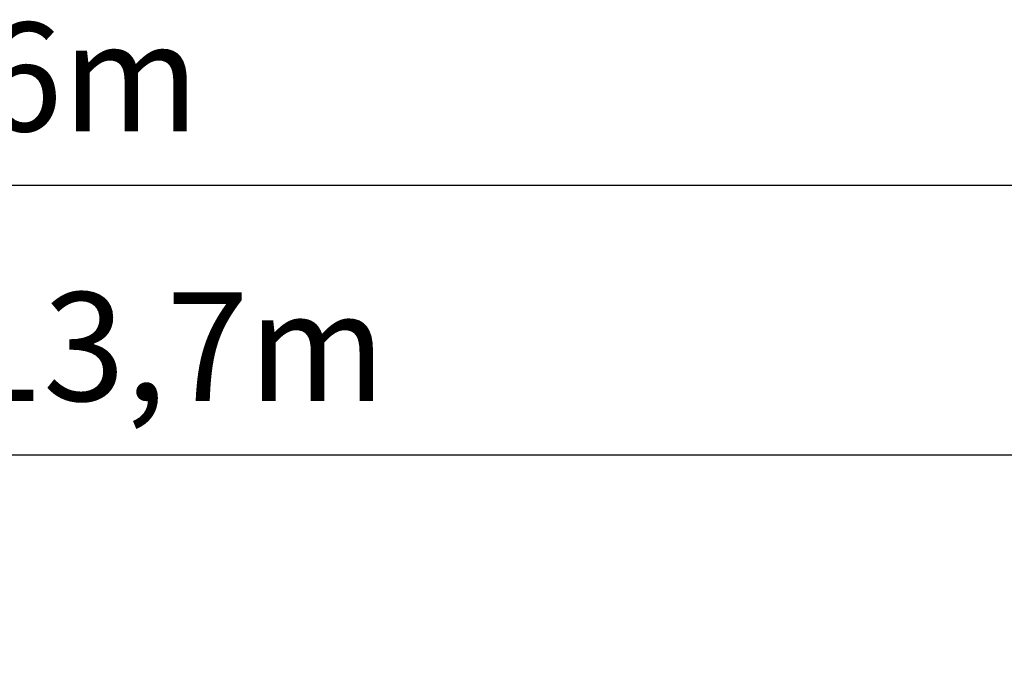
# Model space of a CAD drawing. Units: millimetres. Extents: x -3465 to 15687, y -6597 to 10932.
# Drawn here: x 7367 to 10090, y 9137 to 10932 of the extents above; entities that cross this region are included whole.
import ezdxf

# ---------------------------------------------------------------- set-up
doc = ezdxf.new("R2010")
doc.units = ezdxf.units.MM
doc.styles.get("Standard").update_dxf_attribs({"font": 'arial.ttf'})
doc.dimstyles.new('Kopia Kopia ISO-25 moduły', dxfattribs={"dimtxt": 300, "dimasz": 210, "dimexe": 1.25, "dimexo": 0.625, "dimgap": 80, "dimtad": 1, "dimdec": 1, "dimlfac": 0.001, "dimtxsty": 'Standard', "dimblk": 'OBLIQUE', "dimcen": 2.5, "dimse1": 1, "dimse2": 1, "dimadec": 0, "dimazin": 0, "dimtfac": 1, "dimtdec": 1, "dimtmove": 0, "dimatfit": 3, "dimfxl": 1, "dimtfillclr": 256, "dimarcsym": 0})

# ---------------------------------------------------------------- blocks, each defined once
blk = doc.blocks.new('_OBLIQUE')
at = {"color": 0, "linetype": 'ByBlock', "lineweight": -2}
for p, q in [((-0.5, -0.5), (0.5, 0.5)), ((0, 0), (0, 0))]:
    blk.add_line(p, q, dxfattribs=at)
blk = doc.blocks.new('*D9')
at = {"color": 0, "lineweight": -2}
blk.add_line((938, 9729.4), (14645.3, 9729.4), dxfattribs=at)
at = {"layer": 'Defpoints', "color": 0}
for p in [(14645.3, 9729.4), (14645.3, 5379.5), (938, 4191.8)]:
    blk.add_point(p, dxfattribs=at)
at = {"color": 0, "lineweight": -2, "xscale": 210, "yscale": 210, "zscale": 210, "rotation": 180}
blk.add_blockref('_OBLIQUE', (938, 9729.4), dxfattribs=at)
at = {"color": 0, "lineweight": -2, "xscale": 210, "yscale": 210, "zscale": 210}
blk.add_blockref('_OBLIQUE', (14645.3, 9729.4), dxfattribs=at)
at = {"color": 0, "insert": (7791.6, 9989.7), "char_height": 300, "attachment_point": 5}
blk.add_mtext('13,7m', dxfattribs=at)
blk = doc.blocks.new('*D10')
at = {"color": 0, "lineweight": -2}
blk.add_line((-1028.7, 10474.4), (15582.3, 10474.4), dxfattribs=at)
at = {"layer": 'Defpoints', "color": 0}
for p in [(15582.3, 10474.4), (-1028.7, 4742.1), (15582.3, 3492.1)]:
    blk.add_point(p, dxfattribs=at)
at = {"color": 0, "lineweight": -2, "xscale": 210, "yscale": 210, "zscale": 210, "rotation": 180}
blk.add_blockref('_OBLIQUE', (-1028.7, 10474.4), dxfattribs=at)
at = {"color": 0, "lineweight": -2, "xscale": 210, "yscale": 210, "zscale": 210}
blk.add_blockref('_OBLIQUE', (15582.3, 10474.4), dxfattribs=at)
at = {"color": 0, "insert": (7276.8, 10734.7), "char_height": 300, "attachment_point": 5}
blk.add_mtext('16,6m', dxfattribs=at)

msp = doc.modelspace()

# ---------------------------------------------------------------- dimensions: what is measured, and where the dimension line sits
for base, p1, p2, picture, middle in [((15582.28, 10474.44), (-1028.65, 4742.14), (15582.28, 3492.14), '*D10', (7276.82, 10734.73)), ((14645.26, 9729.43), (937.98, 4191.81), (14645.26, 5379.47), '*D9', (7791.62, 9989.71))]:
    dim = msp.add_linear_dim(base=base, p1=p1, p2=p2, dimstyle='Kopia Kopia ISO-25 moduły', override={"dimpost": 'm'})
    dim.commit()
    dim.dimension.update_dxf_attribs({"geometry": picture, "text_midpoint": middle})

doc.saveas('drawing.dxf')
